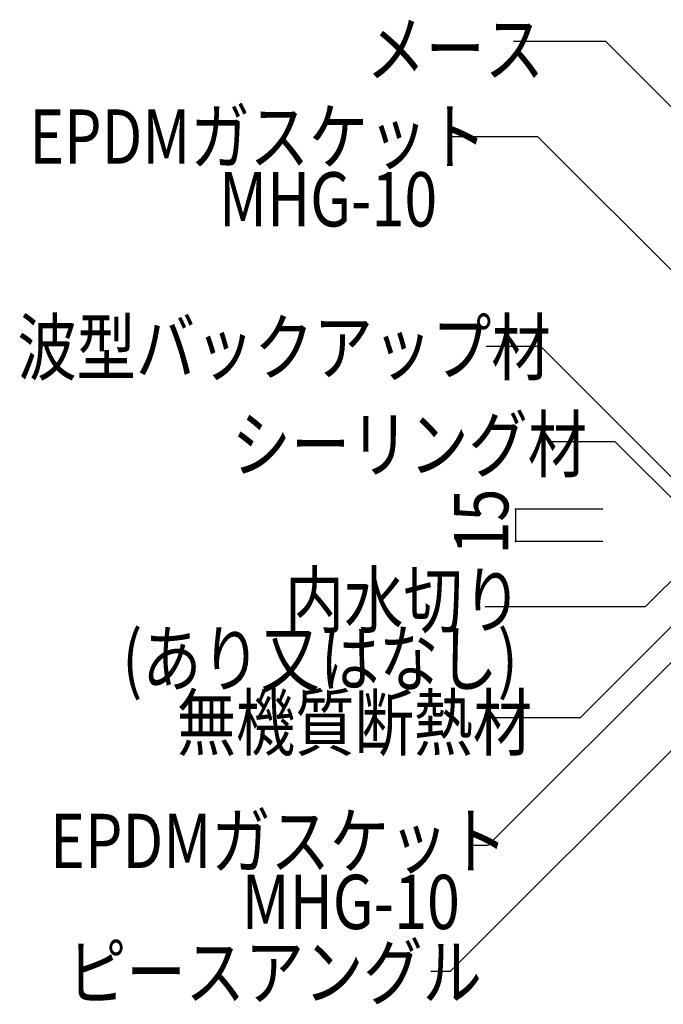
# Model space of a CAD drawing. Extents: x 995 to 5195, y 562 to 3522.
# Drawn here: x 3856 to 4152, y 1439 to 1893 of the extents above; entities that cross this region are included whole.
import ezdxf

# ---------------------------------------------------------------- set-up
doc = ezdxf.new("R2010")
doc.units = 0
doc.header["$MEASUREMENT"] = 0
doc.layers.add('_0-9_部材名__寸法', color=7, linetype='CONTINUOUS')
doc.styles.get("Standard").update_dxf_attribs({"font": 'txt', "bigfont": 'bigfont.shx'})

msp = doc.modelspace()

# ---------------------------------------------------------------- linework, layer by layer
at = {"layer": '_0-9_部材名__寸法', "color": 7, "linetype": 'Continuous'}
for p, q in [((4125.59, 1882.47), (4083.1, 1882.47)), ((4166.66, 1841.39), (4125.59, 1882.47)), ((4094.31, 1838.62), (4054.43, 1838.62)), ((4225.34, 1707.6), (4094.31, 1838.62)), ((4095.63, 1742.11), (4070.48, 1742.11)), ((4174.39, 1663.35), (4095.63, 1742.11)), ((4129.94, 1698.19), (4099.18, 1698.19)), ((4166.25, 1661.87), (4129.94, 1698.19)), ((4083.98, 1667.2), (4083.98, 1652.2)), ((4084.02, 1667.2), (4083.98, 1667.2)), ((4124.22, 1667.2), (4084.02, 1667.2)), ((4186, 1664.39), (4143.79, 1622.18)), ((4257.86, 1658.13), (4053.92, 1454.18)), ((4216.01, 1656.92), (4071.27, 1512.19)), ((4198.52, 1655.84), (4113.75, 1571.08)), ((4124.22, 1652.2), (4083.98, 1652.2)), ((4143.79, 1622.18), (4070.05, 1622.18)), ((4113.75, 1571.08), (4072.4, 1571.08)), ((4071.27, 1512.19), (4063.42, 1512.19)), ((4053.92, 1454.18), (4044.99, 1454.18))]:
    msp.add_line(p, q, dxfattribs=at)
at = {"layer": '_0-9_部材名__寸法', "color": 7}
for p in [(4083.98, 1667.2), (4083.98, 1652.2)]:
    msp.add_point(p, dxfattribs=at)

# ---------------------------------------------------------------- texts
at = {"layer": '_0-9_部材名__寸法', "color": 7, "width": 0.8}
for s, p in [('メース', (4015.3, 1866.61)), ('EPDMガスケット', (3860.05, 1826.2)), ('MHG-10', (3947.41, 1797.32)), ('波型バックアップ材', (3854.62, 1729.14)), ('シーリング材', (3953.26, 1684.44)), ('内水切り', (3977.84, 1612.81)), ('(あり又はなし)', (3902.91, 1585.76)), ('無機質断熱材', (3928, 1556.29)), ('EPDMガスケット', (3869.67, 1501.86)), ('MHG-10', (3957.84, 1473.79)), ('ピースアングル', (3877.51, 1441.49))]:
    msp.add_text(s, height=25, dxfattribs=at).set_placement(p)
msp.add_text('15', height=25, rotation=90, dxfattribs=at).set_placement((4080.7, 1646.28))

doc.saveas('drawing.dxf')
